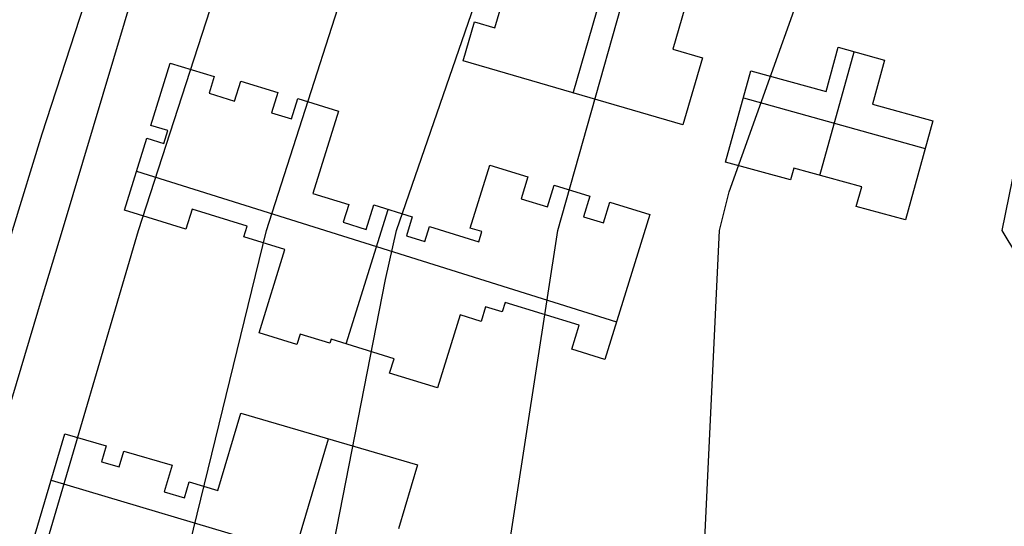
# Model space of a CAD drawing. Units: feet. Extents: x -39013 to 143924, y -94508 to 140495.
# Drawn here: x -21956 to -18435, y -84084 to -82274 of the extents above; entities that cross this region are included whole.
import ezdxf

# ---------------------------------------------------------------- set-up
doc = ezdxf.new("R2010")
doc.units = ezdxf.units.FT
doc.header["$MEASUREMENT"] = 0
for name, color, linetype, true_color in [('buildings', 7, 'Continuous', 0x22ffbf), ('contours_2_ difference', 7, 'Continuous', 0x989898), ('roads', 7, 'Continuous', 0x000000)]:
    doc.layers.add(name, color=color, linetype=linetype, true_color=true_color)

msp = doc.modelspace()

# ---------------------------------------------------------------- linework, layer by layer
at = {"layer": 'buildings'}
for p, q in [((-19976.5, -82536.3, -2145.5), (-19469.3, -80787.1, -2145.5)), ((-19976.5, -82536.3, -3173.5), (-19469.3, -80787.1, -3173.5)), ((-20257, -82303.7, -2145.5), (-20172.5, -82015.6, -2145.5)), ((-20257, -82303.7, -3173.5), (-20172.5, -82015.6, -3173.5)), ((-20257, -82303.7, -2659.5), (-20172.5, -82015.6, -2659.5)), ((-19549.8, -82138.9, -2145.5), (-19620.8, -82380, -2145.5)), ((-19549.8, -82138.9, -3173.5), (-19620.8, -82380, -3173.5)), ((-19549.8, -82138.9, -2659.5), (-19620.8, -82380, -2659.5)), ((-20370.5, -82421.6, -2145.5), (-20330.1, -82282.3, -2145.5)), ((-20370.5, -82421.6, -3173.5), (-20330.1, -82282.3, -3173.5)), ((-20370.5, -82421.6, -2659.5), (-20330.1, -82282.3, -2659.5)), ((-20330.1, -82282.3, -2145.5), (-20330.1, -82282.3, -3173.5)), ((-20330.1, -82282.3, -2145.5), (-20257, -82303.7, -2145.5)), ((-20330.1, -82282.3, -3173.5), (-20257, -82303.7, -3173.5)), ((-20330.1, -82282.3, -2659.5), (-20257, -82303.7, -2659.5)), ((-20293.5, -82293, -2145.5), (-20293.5, -82293, -3173.5)), ((-20257, -82303.7, -2145.5), (-20257, -82303.7, -3173.5)), ((-20350.3, -82352, -2145.5), (-20350.3, -82352, -3173.5)), ((-19072.2, -82530.8, -2817.2), (-19028.7, -82372.9, -2817.2)), ((-19072.2, -82530.8, -3121.9), (-19028.7, -82372.9, -3121.9)), ((-19072.2, -82530.8, -2969.6), (-19028.7, -82372.9, -2969.6)), ((-19028.7, -82372.9, -2817.2), (-19028.7, -82372.9, -3121.9)), ((-19028.7, -82372.9, -2817.2), (-18862.7, -82418.3, -2817.2)), ((-19028.7, -82372.9, -3121.9), (-18862.7, -82418.3, -3121.9)), ((-19028.7, -82372.9, -2969.6), (-18862.7, -82418.3, -2969.6)), ((-19620.8, -82380, -2145.5), (-19620.8, -82380, -3173.5)), ((-19620.8, -82380, -2145.5), (-19514.6, -82411, -2145.5)), ((-19620.8, -82380, -3173.5), (-19514.6, -82411, -3173.5)), ((-19620.8, -82380, -2659.5), (-19514.6, -82411, -2659.5)), ((-19567.7, -82395.5, -2145.5), (-19567.7, -82395.5, -3173.5)), ((-19094.4, -82830.8, -2817.2), (-18971.2, -82388.6, -2817.2)), ((-19094.4, -82830.8, -3121.9), (-18971.2, -82388.6, -3121.9)), ((-18945.7, -82395.6, -2817.2), (-18945.7, -82395.6, -3121.9)), ((-21487.6, -82652.1, -1902.4), (-21417.9, -82429.9, -1902.4)), ((-21487.6, -82652.1, -3219.7), (-21417.9, -82429.9, -3219.7)), ((-21487.6, -82652.1, -2561), (-21417.9, -82429.9, -2561)), ((-21417.9, -82429.9, -1902.4), (-21417.9, -82429.9, -3219.7)), ((-21417.9, -82429.9, -1902.4), (-21260.6, -82477.8, -1902.4)), ((-21417.9, -82429.9, -3219.7), (-21260.6, -82477.8, -3219.7)), ((-21417.9, -82429.9, -2561), (-21260.6, -82477.8, -2561)), ((-20370.5, -82421.6, -2145.5), (-20370.5, -82421.6, -3173.5)), ((-19585.1, -82650.2, -2145.5), (-20370.5, -82421.6, -2145.5)), ((-19585.1, -82650.2, -3173.5), (-20370.5, -82421.6, -3173.5)), ((-19585.1, -82650.2, -2659.5), (-20370.5, -82421.6, -2659.5)), ((-19514.6, -82411, -2145.5), (-19585.1, -82650.2, -2145.5)), ((-19514.6, -82411, -3173.5), (-19585.1, -82650.2, -3173.5)), ((-19514.6, -82411, -2659.5), (-19585.1, -82650.2, -2659.5)), ((-19514.6, -82411, -2145.5), (-19514.6, -82411, -3173.5)), ((-18862.7, -82418.3, -2817.2), (-18906.5, -82576.2, -2817.2)), ((-18862.7, -82418.3, -3121.9), (-18906.5, -82576.2, -3121.9)), ((-18862.7, -82418.3, -2969.6), (-18906.5, -82576.2, -2969.6)), ((-18862.7, -82418.3, -2817.2), (-18862.7, -82418.3, -3121.9)), ((-21339.3, -82453.9, -1902.4), (-21339.3, -82453.9, -3219.7)), ((-21260.6, -82477.8, -1902.4), (-21278.7, -82537.2, -1902.4)), ((-21260.6, -82477.8, -3219.7), (-21278.7, -82537.2, -3219.7)), ((-21260.6, -82477.8, -2561), (-21278.7, -82537.2, -2561)), ((-21260.6, -82477.8, -1902.4), (-21260.6, -82477.8, -3219.7)), ((-19432.1, -82783.2, -2817.2), (-19341.3, -82457.2, -2817.2)), ((-19432.1, -82783.2, -3121.9), (-19341.3, -82457.2, -3121.9)), ((-19432.1, -82783.2, -2969.6), (-19341.3, -82457.2, -2969.6)), ((-19341.3, -82457.2, -2817.2), (-19341.3, -82457.2, -3121.9)), ((-19341.3, -82457.2, -2817.2), (-19072.2, -82530.8, -2817.2)), ((-19341.3, -82457.2, -3121.9), (-19072.2, -82530.8, -3121.9)), ((-19341.3, -82457.2, -2969.6), (-19072.2, -82530.8, -2969.6)), ((-19050.5, -82451.9, -2817.2), (-19050.5, -82451.9, -3121.9)), ((-21269.7, -82507.5, -1902.4), (-21269.7, -82507.5, -3219.7)), ((-21188, -82565, -1902.4), (-21166.1, -82493.8, -1902.4)), ((-21188, -82565, -3219.7), (-21166.1, -82493.8, -3219.7)), ((-21188, -82565, -2561), (-21166.1, -82493.8, -2561)), ((-21166.1, -82493.8, -1902.4), (-21166.1, -82493.8, -3219.7)), ((-21166.1, -82493.8, -1902.4), (-21033.3, -82534.2, -1902.4)), ((-21166.1, -82493.8, -3219.7), (-21033.3, -82534.2, -3219.7)), ((-21166.1, -82493.8, -2561), (-21033.3, -82534.2, -2561)), ((-21099.7, -82514, -1902.4), (-21099.7, -82514, -3219.7)), ((-19206.8, -82494, -2817.2), (-19206.8, -82494, -3121.9)), ((-18884.6, -82497.3, -2817.2), (-18884.6, -82497.3, -3121.9)), ((-21452.8, -82541, -1902.4), (-21452.8, -82541, -3219.7)), ((-21278.7, -82537.2, -1902.4), (-21278.7, -82537.2, -3219.7)), ((-21278.7, -82537.2, -1902.4), (-21188, -82565, -1902.4)), ((-21278.7, -82537.2, -3219.7), (-21188, -82565, -3219.7)), ((-21278.7, -82537.2, -2561), (-21188, -82565, -2561)), ((-21177, -82529.4, -1902.4), (-21177, -82529.4, -3219.7)), ((-21033.3, -82534.2, -1902.4), (-21055.9, -82606.9, -1902.4)), ((-21033.3, -82534.2, -3219.7), (-21055.9, -82606.9, -3219.7)), ((-21033.3, -82534.2, -2561), (-21055.9, -82606.9, -2561)), ((-21033.3, -82534.2, -1902.4), (-21033.3, -82534.2, -3219.7)), ((-19977.8, -82535.9, -2145.5), (-19977.8, -82535.9, -3173.5)), ((-19549.8, -82530.6, -2145.5), (-19549.8, -82530.6, -3173.5)), ((-19072.2, -82530.8, -2817.2), (-19072.2, -82530.8, -3121.9)), ((-21233.3, -82551.1, -1902.4), (-21233.3, -82551.1, -3219.7)), ((-21188, -82565, -1902.4), (-21188, -82565, -3219.7)), ((-21044.6, -82570.6, -1902.4), (-21044.6, -82570.6, -3219.7)), ((-20984.6, -82628.7, -1902.4), (-20962, -82556.4, -1902.4)), ((-20984.6, -82628.7, -3219.7), (-20962, -82556.4, -3219.7)), ((-20984.6, -82628.7, -2561), (-20962, -82556.4, -2561)), ((-20962, -82556.4, -1902.4), (-20962, -82556.4, -3219.7)), ((-20962, -82556.4, -1902.4), (-20816.5, -82601.5, -1902.4)), ((-20962, -82556.4, -3219.7), (-20816.5, -82601.5, -3219.7)), ((-20962, -82556.4, -2561), (-20816.5, -82601.5, -2561)), ((-20889.3, -82578.9, -1902.4), (-20889.3, -82578.9, -3219.7)), ((-19368.1, -82553.6, -2817.2), (-18717.4, -82734.8, -2817.2)), ((-19368.1, -82553.6, -3121.9), (-18717.4, -82734.8, -3121.9)), ((-18906.5, -82576.2, -2817.2), (-18906.5, -82576.2, -3121.9)), ((-18906.5, -82576.2, -2817.2), (-18690.1, -82635.9, -2817.2)), ((-18906.5, -82576.2, -3121.9), (-18690.1, -82635.9, -3121.9)), ((-18906.5, -82576.2, -2969.6), (-18690.1, -82635.9, -2969.6)), ((-21055.9, -82606.9, -1902.4), (-21055.9, -82606.9, -3219.7)), ((-21055.9, -82606.9, -1902.4), (-20984.6, -82628.7, -1902.4)), ((-21055.9, -82606.9, -3219.7), (-20984.6, -82628.7, -3219.7)), ((-21055.9, -82606.9, -2561), (-20984.6, -82628.7, -2561)), ((-21020.2, -82617.8, -1902.4), (-21020.2, -82617.8, -3219.7)), ((-20973.3, -82592.5, -1902.4), (-20973.3, -82592.5, -3219.7)), ((-20816.5, -82601.5, -1902.4), (-20907.6, -82894.8, -1902.4)), ((-20816.5, -82601.5, -3219.7), (-20907.6, -82894.8, -3219.7)), ((-20816.5, -82601.5, -2561), (-20907.6, -82894.8, -2561)), ((-20816.5, -82601.5, -1902.4), (-20816.5, -82601.5, -3219.7)), ((-18798.3, -82606.1, -2817.2), (-18798.3, -82606.1, -3121.9)), ((-21427.1, -82670.7, -1902.4), (-21487.6, -82652.1, -1902.4)), ((-21487.6, -82652.1, -1902.4), (-21487.6, -82652.1, -3219.7)), ((-21427.1, -82670.7, -3219.7), (-21487.6, -82652.1, -3219.7)), ((-21427.1, -82670.7, -2561), (-21487.6, -82652.1, -2561)), ((-20984.6, -82628.7, -1902.4), (-20984.6, -82628.7, -3219.7)), ((-19585.1, -82650.2, -2145.5), (-19585.1, -82650.2, -3173.5)), ((-19386.7, -82620.2, -2817.2), (-19386.7, -82620.2, -3121.9)), ((-18690.1, -82635.9, -2817.2), (-18787.7, -82989.9, -2817.2)), ((-18690.1, -82635.9, -3121.9), (-18787.7, -82989.9, -3121.9)), ((-18690.1, -82635.9, -2969.6), (-18787.7, -82989.9, -2969.6)), ((-18690.1, -82635.9, -2817.2), (-18690.1, -82635.9, -3121.9)), ((-21457.3, -82661.4, -1902.4), (-21457.3, -82661.4, -3219.7)), ((-21441.4, -82716.5, -1902.4), (-21427.1, -82670.7, -1902.4)), ((-21441.4, -82716.5, -3219.7), (-21427.1, -82670.7, -3219.7)), ((-21441.4, -82716.5, -2561), (-21427.1, -82670.7, -2561)), ((-21427.1, -82670.7, -1902.4), (-21427.1, -82670.7, -3219.7)), ((-21582, -82954.8, -1902.4), (-21501.5, -82697.9, -1902.4)), ((-21582, -82954.8, -3219.7), (-21501.5, -82697.9, -3219.7)), ((-21582, -82954.8, -2561), (-21501.5, -82697.9, -2561)), ((-21501.5, -82697.9, -1902.4), (-21501.5, -82697.9, -3219.7)), ((-21501.5, -82697.9, -1902.4), (-21441.4, -82716.5, -1902.4)), ((-21501.5, -82697.9, -3219.7), (-21441.4, -82716.5, -3219.7)), ((-21501.5, -82697.9, -2561), (-21441.4, -82716.5, -2561)), ((-21471.4, -82707.2, -1902.4), (-21471.4, -82707.2, -3219.7)), ((-21441.4, -82716.5, -1902.4), (-21441.4, -82716.5, -3219.7)), ((-21434.2, -82693.6, -1902.4), (-21434.2, -82693.6, -3219.7)), ((-20862.1, -82748.2, -1902.4), (-20862.1, -82748.2, -3219.7)), ((-20344.7, -83018.9, -1902.4), (-20274.7, -82794.4, -1902.4)), ((-20344.7, -83018.9, -3219.7), (-20274.7, -82794.4, -3219.7)), ((-20344.7, -83018.9, -2561), (-20274.7, -82794.4, -2561)), ((-20274.7, -82794.4, -1902.4), (-20274.7, -82794.4, -3219.7)), ((-20274.7, -82794.4, -1902.4), (-20138.9, -82836, -1902.4)), ((-20274.7, -82794.4, -3219.7), (-20138.9, -82836, -3219.7)), ((-20274.7, -82794.4, -2561), (-20138.9, -82836, -2561)), ((-19432.1, -82783.2, -2817.2), (-19432.1, -82783.2, -3121.9)), ((-19199, -82846.9, -2817.2), (-19432.1, -82783.2, -2817.2)), ((-19199, -82846.9, -3121.9), (-19432.1, -82783.2, -3121.9)), ((-19199, -82846.9, -2969.6), (-19432.1, -82783.2, -2969.6)), ((-21541.8, -82826.4, -1902.4), (-21541.8, -82826.4, -3219.7)), ((-21538.4, -82815.6, -1902.4), (-19821.7, -83353.5, -1902.4)), ((-21538.4, -82815.6, -3219.7), (-19821.7, -83353.5, -3219.7)), ((-20206.8, -82815.2, -1902.4), (-20206.8, -82815.2, -3219.7)), ((-19315.6, -82815.1, -2817.2), (-19315.6, -82815.1, -3121.9)), ((-19188, -82805.2, -2817.2), (-19199, -82846.9, -2817.2)), ((-19188, -82805.2, -3121.9), (-19199, -82846.9, -3121.9)), ((-19188, -82805.2, -2969.6), (-19199, -82846.9, -2969.6)), ((-19193.5, -82826.1, -2817.2), (-19193.5, -82826.1, -3121.9)), ((-18944.6, -82871.7, -2817.2), (-19188, -82805.2, -2817.2)), ((-19188, -82805.2, -2817.2), (-19188, -82805.2, -3121.9)), ((-18944.6, -82871.7, -3121.9), (-19188, -82805.2, -3121.9)), ((-18944.6, -82871.7, -2969.6), (-19188, -82805.2, -2969.6)), ((-18738.9, -82812.9, -2817.2), (-18738.9, -82812.9, -3121.9)), ((-20138.9, -82836, -1902.4), (-20163.4, -82914, -1902.4)), ((-20138.9, -82836, -3219.7), (-20163.4, -82914, -3219.7)), ((-20138.9, -82836, -2561), (-20163.4, -82914, -2561)), ((-20138.9, -82836, -1902.4), (-20138.9, -82836, -3219.7)), ((-20069, -82942.9, -1902.4), (-20045, -82865.3, -1902.4)), ((-20069, -82942.9, -3219.7), (-20045, -82865.3, -3219.7)), ((-20069, -82942.9, -2561), (-20045, -82865.3, -2561)), ((-20045, -82865.3, -1902.4), (-20045, -82865.3, -3219.7)), ((-20045, -82865.3, -1902.4), (-19917.5, -82904.5, -1902.4)), ((-20045, -82865.3, -3219.7), (-19917.5, -82904.5, -3219.7)), ((-20045, -82865.3, -2561), (-19917.5, -82904.5, -2561)), ((-19199, -82846.9, -2817.2), (-19199, -82846.9, -3121.9)), ((-19066.3, -82838.5, -2817.2), (-19066.3, -82838.5, -3121.9)), ((-20907.6, -82894.8, -1902.4), (-20907.6, -82894.8, -3219.7)), ((-20907.6, -82894.8, -1902.4), (-20779.5, -82934, -1902.4)), ((-20907.6, -82894.8, -3219.7), (-20779.5, -82934, -3219.7)), ((-20907.6, -82894.8, -2561), (-20779.5, -82934, -2561)), ((-20151.1, -82875, -1902.4), (-20151.1, -82875, -3219.7)), ((-19981.2, -82884.9, -1902.4), (-19981.2, -82884.9, -3219.7)), ((-18964.2, -82942.2, -2817.2), (-18944.6, -82871.7, -2817.2)), ((-18964.2, -82942.2, -3121.9), (-18944.6, -82871.7, -3121.9)), ((-18964.2, -82942.2, -2969.6), (-18944.6, -82871.7, -2969.6)), ((-18944.6, -82871.7, -2817.2), (-18944.6, -82871.7, -3121.9)), ((-20843.6, -82914.4, -1902.4), (-20843.6, -82914.4, -3219.7)), ((-20779.5, -82934, -1902.4), (-20799.4, -82997.6, -1902.4)), ((-20779.5, -82934, -3219.7), (-20799.4, -82997.6, -3219.7)), ((-20779.5, -82934, -2561), (-20799.4, -82997.6, -2561)), ((-20779.5, -82934, -1902.4), (-20779.5, -82934, -3219.7)), ((-20717, -83023.3, -1902.4), (-20689.9, -82935.9, -1902.4)), ((-20717, -83023.3, -3219.7), (-20689.9, -82935.9, -3219.7)), ((-20717, -83023.3, -2561), (-20689.9, -82935.9, -2561)), ((-20689.9, -82935.9, -1902.4), (-20689.9, -82935.9, -3219.7)), ((-20689.9, -82935.9, -1902.4), (-20552.7, -82978.7, -1902.4)), ((-20689.9, -82935.9, -3219.7), (-20552.7, -82978.7, -3219.7)), ((-20689.9, -82935.9, -2561), (-20552.7, -82978.7, -2561)), ((-20309.7, -82906.6, -1902.4), (-20309.7, -82906.6, -3219.7)), ((-20163.4, -82914, -1902.4), (-20163.4, -82914, -3219.7)), ((-20163.4, -82914, -1902.4), (-20069, -82942.9, -1902.4)), ((-20163.4, -82914, -3219.7), (-20069, -82942.9, -3219.7)), ((-20163.4, -82914, -2561), (-20069, -82942.9, -2561)), ((-20116.2, -82928.4, -1902.4), (-20116.2, -82928.4, -3219.7)), ((-20057, -82904.1, -1902.4), (-20057, -82904.1, -3219.7)), ((-19917.5, -82904.5, -1902.4), (-19940.1, -82978.7, -1902.4)), ((-19917.5, -82904.5, -3219.7), (-19940.1, -82978.7, -3219.7)), ((-19917.5, -82904.5, -2561), (-19940.1, -82978.7, -2561)), ((-19917.5, -82904.5, -1902.4), (-19917.5, -82904.5, -3219.7)), ((-19868.8, -83000.1, -1902.4), (-19846.2, -82926.3, -1902.4)), ((-19868.8, -83000.1, -3219.7), (-19846.2, -82926.3, -3219.7)), ((-19868.8, -83000.1, -2561), (-19846.2, -82926.3, -2561)), ((-19846.2, -82926.3, -1902.4), (-19846.2, -82926.3, -3219.7)), ((-19846.2, -82926.3, -1902.4), (-19702.6, -82970.2, -1902.4)), ((-19846.2, -82926.3, -3219.7), (-19702.6, -82970.2, -3219.7)), ((-19846.2, -82926.3, -2561), (-19702.6, -82970.2, -2561)), ((-18954.4, -82906.9, -2817.2), (-18954.4, -82906.9, -3121.9)), ((-21582, -82954.8, -1902.4), (-21582, -82954.8, -3219.7)), ((-21361.7, -83022.6, -1902.4), (-21582, -82954.8, -1902.4)), ((-21361.7, -83022.6, -3219.7), (-21582, -82954.8, -3219.7)), ((-21361.7, -83022.6, -2561), (-21582, -82954.8, -2561)), ((-21339.5, -82951.8, -1902.4), (-21361.7, -83022.6, -1902.4)), ((-21339.5, -82951.8, -3219.7), (-21361.7, -83022.6, -3219.7)), ((-21339.5, -82951.8, -2561), (-21361.7, -83022.6, -2561)), ((-21142.9, -83012, -1902.4), (-21339.5, -82951.8, -1902.4)), ((-21339.5, -82951.8, -1902.4), (-21339.5, -82951.8, -3219.7)), ((-21142.9, -83012, -3219.7), (-21339.5, -82951.8, -3219.7)), ((-21142.9, -83012, -2561), (-21339.5, -82951.8, -2561)), ((-20789.4, -82965.8, -1902.4), (-20789.4, -82965.8, -3219.7)), ((-20789.2, -83432.6, -1902.4), (-20638.5, -82951.9, -1902.4)), ((-20789.2, -83432.6, -3219.7), (-20638.5, -82951.9, -3219.7)), ((-20621.3, -82957.3, -1902.4), (-20621.3, -82957.3, -3219.7)), ((-20069, -82942.9, -1902.4), (-20069, -82942.9, -3219.7)), ((-19928.8, -82941.6, -1902.4), (-19928.8, -82941.6, -3219.7)), ((-19702.6, -82970.2, -1902.4), (-19863.7, -83488.4, -1902.4)), ((-19702.6, -82970.2, -3219.7), (-19863.7, -83488.4, -3219.7)), ((-19702.6, -82970.2, -2561), (-19863.7, -83488.4, -2561)), ((-19857.5, -82963.2, -1902.4), (-19857.5, -82963.2, -3219.7)), ((-19774.4, -82948.2, -1902.4), (-19774.4, -82948.2, -3219.7)), ((-19702.6, -82970.2, -1902.4), (-19702.6, -82970.2, -3219.7)), ((-18787.7, -82989.9, -2817.2), (-18964.2, -82942.2, -2817.2)), ((-18964.2, -82942.2, -2817.2), (-18964.2, -82942.2, -3121.9)), ((-18787.7, -82989.9, -3121.9), (-18964.2, -82942.2, -3121.9)), ((-18787.7, -82989.9, -2969.6), (-18964.2, -82942.2, -2969.6)), ((-18876, -82966, -2817.2), (-18876, -82966, -3121.9)), ((-21471.9, -82988.7, -1902.4), (-21471.9, -82988.7, -3219.7)), ((-21350.6, -82987.2, -1902.4), (-21350.6, -82987.2, -3219.7)), ((-21241.2, -82981.9, -1902.4), (-21241.2, -82981.9, -3219.7)), ((-20799.4, -82997.6, -1902.4), (-20799.4, -82997.6, -3219.7)), ((-20799.4, -82997.6, -1902.4), (-20717, -83023.3, -1902.4)), ((-20799.4, -82997.6, -3219.7), (-20717, -83023.3, -3219.7)), ((-20799.4, -82997.6, -2561), (-20717, -83023.3, -2561)), ((-20703.4, -82979.6, -1902.4), (-20703.4, -82979.6, -3219.7)), ((-20552.7, -82978.7, -1902.4), (-20573, -83046, -1902.4)), ((-20552.7, -82978.7, -3219.7), (-20573, -83046, -3219.7)), ((-20552.7, -82978.7, -2561), (-20573, -83046, -2561)), ((-20552.7, -82978.7, -1902.4), (-20552.7, -82978.7, -3219.7)), ((-19940.1, -82978.7, -1902.4), (-19940.1, -82978.7, -3219.7)), ((-19940.1, -82978.7, -1902.4), (-19868.8, -83000.1, -1902.4)), ((-19940.1, -82978.7, -3219.7), (-19868.8, -83000.1, -3219.7)), ((-19940.1, -82978.7, -2561), (-19868.8, -83000.1, -2561)), ((-19904.5, -82989.4, -1902.4), (-19904.5, -82989.4, -3219.7)), ((-19868.8, -83000.1, -1902.4), (-19868.8, -83000.1, -3219.7)), ((-18787.7, -82989.9, -2817.2), (-18787.7, -82989.9, -3121.9)), ((-21361.7, -83022.6, -1902.4), (-21361.7, -83022.6, -3219.7)), ((-21155, -83050.6, -1902.4), (-21142.9, -83012, -1902.4)), ((-21155, -83050.6, -3219.7), (-21142.9, -83012, -3219.7)), ((-21155, -83050.6, -2561), (-21142.9, -83012, -2561)), ((-21148.9, -83031.3, -1902.4), (-21148.9, -83031.3, -3219.7)), ((-21142.9, -83012, -1902.4), (-21142.9, -83012, -3219.7)), ((-20758.2, -83010.5, -1902.4), (-20758.2, -83010.5, -3219.7)), ((-20717, -83023.3, -1902.4), (-20717, -83023.3, -3219.7)), ((-20562.9, -83012.3, -1902.4), (-20562.9, -83012.3, -3219.7)), ((-20506.8, -83066.2, -1902.4), (-20490.6, -83013.2, -1902.4)), ((-20506.8, -83066.2, -3219.7), (-20490.6, -83013.2, -3219.7)), ((-20506.8, -83066.2, -2561), (-20490.6, -83013.2, -2561)), ((-20498.7, -83039.7, -1902.4), (-20498.7, -83039.7, -3219.7)), ((-20490.6, -83013.2, -1902.4), (-20490.6, -83013.2, -3219.7)), ((-20490.6, -83013.2, -1902.4), (-20314.2, -83067.9, -1902.4)), ((-20490.6, -83013.2, -3219.7), (-20314.2, -83067.9, -3219.7)), ((-20490.6, -83013.2, -2561), (-20314.2, -83067.9, -2561)), ((-20402.4, -83040.6, -1902.4), (-20402.4, -83040.6, -3219.7)), ((-20303.3, -83031.5, -1902.4), (-20344.7, -83018.9, -1902.4)), ((-20344.7, -83018.9, -1902.4), (-20344.7, -83018.9, -3219.7)), ((-20303.3, -83031.5, -3219.7), (-20344.7, -83018.9, -3219.7)), ((-20303.3, -83031.5, -2561), (-20344.7, -83018.9, -2561)), ((-20324, -83025.2, -1902.4), (-20324, -83025.2, -3219.7)), ((-20314.2, -83067.9, -1902.4), (-20303.3, -83031.5, -1902.4)), ((-20314.2, -83067.9, -3219.7), (-20303.3, -83031.5, -3219.7)), ((-20314.2, -83067.9, -2561), (-20303.3, -83031.5, -2561)), ((-20303.3, -83031.5, -1902.4), (-20303.3, -83031.5, -3219.7)), ((-21007.7, -83095.7, -1902.4), (-21155, -83050.6, -1902.4)), ((-21155, -83050.6, -1902.4), (-21155, -83050.6, -3219.7)), ((-21007.7, -83095.7, -3219.7), (-21155, -83050.6, -3219.7)), ((-21007.7, -83095.7, -2561), (-21155, -83050.6, -2561)), ((-21081.3, -83073.2, -1902.4), (-21081.3, -83073.2, -3219.7)), ((-20573, -83046, -1902.4), (-20573, -83046, -3219.7)), ((-20573, -83046, -1902.4), (-20506.8, -83066.2, -1902.4)), ((-20573, -83046, -3219.7), (-20506.8, -83066.2, -3219.7)), ((-20573, -83046, -2561), (-20506.8, -83066.2, -2561)), ((-20539.9, -83056.1, -1902.4), (-20539.9, -83056.1, -3219.7)), ((-20506.8, -83066.2, -1902.4), (-20506.8, -83066.2, -3219.7)), ((-20314.2, -83067.9, -1902.4), (-20314.2, -83067.9, -3219.7)), ((-20308.7, -83049.7, -1902.4), (-20308.7, -83049.7, -3219.7)), ((-21100, -83393.2, -1902.4), (-21007.7, -83095.7, -1902.4)), ((-21100, -83393.2, -3219.7), (-21007.7, -83095.7, -3219.7)), ((-21100, -83393.2, -2561), (-21007.7, -83095.7, -2561)), ((-21007.7, -83095.7, -1902.4), (-21007.7, -83095.7, -3219.7)), ((-21053.8, -83244.5, -1902.4), (-21053.8, -83244.5, -3219.7)), ((-19783.1, -83229.3, -1902.4), (-19783.1, -83229.3, -3219.7)), ((-20219.7, -83284.5, -1902.4), (-20230.2, -83318.5, -1902.4)), ((-20219.7, -83284.5, -3219.7), (-20230.2, -83318.5, -3219.7)), ((-20219.7, -83284.5, -2561), (-20230.2, -83318.5, -2561)), ((-19955.4, -83366, -1902.4), (-20219.7, -83284.5, -1902.4)), ((-20219.7, -83284.5, -1902.4), (-20219.7, -83284.5, -3219.7)), ((-19955.4, -83366, -3219.7), (-20219.7, -83284.5, -3219.7)), ((-19955.4, -83366, -2561), (-20219.7, -83284.5, -2561)), ((-20290.3, -83299.9, -1902.4), (-20306.5, -83352.2, -1902.4)), ((-20290.3, -83299.9, -3219.7), (-20306.5, -83352.2, -3219.7)), ((-20290.3, -83299.9, -2561), (-20306.5, -83352.2, -2561)), ((-20230.2, -83318.5, -1902.4), (-20290.3, -83299.9, -1902.4)), ((-20290.3, -83299.9, -1902.4), (-20290.3, -83299.9, -3219.7)), ((-20230.2, -83318.5, -3219.7), (-20290.3, -83299.9, -3219.7)), ((-20230.2, -83318.5, -2561), (-20290.3, -83299.9, -2561)), ((-20260.3, -83309.2, -1902.4), (-20260.3, -83309.2, -3219.7)), ((-20230.2, -83318.5, -1902.4), (-20230.2, -83318.5, -3219.7)), ((-20224.9, -83301.5, -1902.4), (-20224.9, -83301.5, -3219.7)), ((-20381.4, -83329.2, -1902.4), (-20462.3, -83589.2, -1902.4)), ((-20381.4, -83329.2, -3219.7), (-20462.3, -83589.2, -3219.7)), ((-20381.4, -83329.2, -2561), (-20462.3, -83589.2, -2561)), ((-20306.5, -83352.2, -1902.4), (-20381.4, -83329.2, -1902.4)), ((-20381.4, -83329.2, -1902.4), (-20381.4, -83329.2, -3219.7)), ((-20306.5, -83352.2, -3219.7), (-20381.4, -83329.2, -3219.7)), ((-20306.5, -83352.2, -2561), (-20381.4, -83329.2, -2561)), ((-20344, -83340.7, -1902.4), (-20344, -83340.7, -3219.7)), ((-20306.5, -83352.2, -1902.4), (-20306.5, -83352.2, -3219.7)), ((-20298.4, -83326.1, -1902.4), (-20298.4, -83326.1, -3219.7)), ((-20087.5, -83325.3, -1902.4), (-20087.5, -83325.3, -3219.7)), ((-20965.3, -83434.8, -1902.4), (-21100, -83393.2, -1902.4)), ((-21100, -83393.2, -1902.4), (-21100, -83393.2, -3219.7)), ((-20965.3, -83434.8, -3219.7), (-21100, -83393.2, -3219.7)), ((-20965.3, -83434.8, -2561), (-21100, -83393.2, -2561)), ((-19981.8, -83452, -1902.4), (-19955.4, -83366, -1902.4)), ((-19981.8, -83452, -3219.7), (-19955.4, -83366, -3219.7)), ((-19981.8, -83452, -2561), (-19955.4, -83366, -2561)), ((-19955.4, -83366, -1902.4), (-19955.4, -83366, -3219.7)), ((-21032.6, -83414, -1902.4), (-21032.6, -83414, -3219.7)), ((-20953.6, -83397.3, -1902.4), (-20965.3, -83434.8, -1902.4)), ((-20953.6, -83397.3, -3219.7), (-20965.3, -83434.8, -3219.7)), ((-20953.6, -83397.3, -2561), (-20965.3, -83434.8, -2561)), ((-20959.5, -83416.1, -1902.4), (-20959.5, -83416.1, -3219.7)), ((-20847.1, -83430.2, -1902.4), (-20953.6, -83397.3, -1902.4)), ((-20953.6, -83397.3, -1902.4), (-20953.6, -83397.3, -3219.7)), ((-20847.1, -83430.2, -3219.7), (-20953.6, -83397.3, -3219.7)), ((-20847.1, -83430.2, -2561), (-20953.6, -83397.3, -2561)), ((-20900.4, -83413.8, -1902.4), (-20900.4, -83413.8, -3219.7)), ((-20842.6, -83416.2, -1902.4), (-20847.1, -83430.2, -1902.4)), ((-20842.6, -83416.2, -3219.7), (-20847.1, -83430.2, -3219.7)), ((-20842.6, -83416.2, -2561), (-20847.1, -83430.2, -2561)), ((-20844.8, -83423.2, -1902.4), (-20844.8, -83423.2, -3219.7)), ((-20617.2, -83485.5, -1902.4), (-20842.6, -83416.2, -1902.4)), ((-20842.6, -83416.2, -1902.4), (-20842.6, -83416.2, -3219.7)), ((-20617.2, -83485.5, -3219.7), (-20842.6, -83416.2, -3219.7)), ((-20617.2, -83485.5, -2561), (-20842.6, -83416.2, -2561)), ((-19968.6, -83409, -1902.4), (-19968.6, -83409, -3219.7)), ((-20965.3, -83434.8, -1902.4), (-20965.3, -83434.8, -3219.7)), ((-20847.1, -83430.2, -1902.4), (-20847.1, -83430.2, -3219.7)), ((-20729.9, -83450.8, -1902.4), (-20729.9, -83450.8, -3219.7)), ((-20421.9, -83459.2, -1902.4), (-20421.9, -83459.2, -3219.7)), ((-19863.7, -83488.4, -1902.4), (-19981.8, -83452, -1902.4)), ((-19981.8, -83452, -1902.4), (-19981.8, -83452, -3219.7)), ((-19863.7, -83488.4, -3219.7), (-19981.8, -83452, -3219.7)), ((-19863.7, -83488.4, -2561), (-19981.8, -83452, -2561)), ((-20633.4, -83536.9, -1902.4), (-20617.2, -83485.5, -1902.4)), ((-20633.4, -83536.9, -3219.7), (-20617.2, -83485.5, -3219.7)), ((-20633.4, -83536.9, -2561), (-20617.2, -83485.5, -2561)), ((-20617.2, -83485.5, -1902.4), (-20617.2, -83485.5, -3219.7)), ((-19922.7, -83470.2, -1902.4), (-19922.7, -83470.2, -3219.7)), ((-19863.7, -83488.4, -1902.4), (-19863.7, -83488.4, -3219.7)), ((-20625.3, -83511.2, -1902.4), (-20625.3, -83511.2, -3219.7)), ((-20462.3, -83589.2, -1902.4), (-20633.4, -83536.9, -1902.4)), ((-20633.4, -83536.9, -1902.4), (-20633.4, -83536.9, -3219.7)), ((-20462.3, -83589.2, -3219.7), (-20633.4, -83536.9, -3219.7)), ((-20462.3, -83589.2, -2561), (-20633.4, -83536.9, -2561)), ((-20547.8, -83563.1, -1902.4), (-20547.8, -83563.1, -3219.7)), ((-20462.3, -83589.2, -1902.4), (-20462.3, -83589.2, -3219.7)), ((-21247.2, -83956, -1909.5), (-21165.7, -83680.4, -1909.5)), ((-21247.2, -83956, -3218.4), (-21165.7, -83680.4, -3218.4)), ((-21247.2, -83956, -2563.9), (-21165.7, -83680.4, -2563.9)), ((-21165.7, -83680.4, -1909.5), (-21165.7, -83680.4, -3218.4)), ((-21165.7, -83680.4, -1909.5), (-20534.1, -83865.3, -1909.5)), ((-21165.7, -83680.4, -3218.4), (-20534.1, -83865.3, -3218.4)), ((-21165.7, -83680.4, -2563.9), (-20534.1, -83865.3, -2563.9)), ((-21923.7, -84189.3, -1909.5), (-21794.7, -83753.9, -1909.5)), ((-21923.7, -84189.3, -3218.4), (-21794.7, -83753.9, -3218.4)), ((-21923.7, -84189.3, -2563.9), (-21794.7, -83753.9, -2563.9)), ((-21794.7, -83753.9, -1909.5), (-21794.7, -83753.9, -3218.4)), ((-21794.7, -83753.9, -1909.5), (-21646.7, -83797.2, -1909.5)), ((-21794.7, -83753.9, -3218.4), (-21646.7, -83797.2, -3218.4)), ((-21794.7, -83753.9, -2563.9), (-21646.7, -83797.2, -2563.9)), ((-21720.7, -83775.5, -1909.5), (-21720.7, -83775.5, -3218.4)), ((-20995.5, -84255.4, -1909.5), (-20852.3, -83772.2, -1909.5)), ((-20995.5, -84255.4, -3218.4), (-20852.3, -83772.2, -3218.4)), ((-20849.9, -83772.9, -1909.5), (-20849.9, -83772.9, -3218.4)), ((-21646.7, -83797.2, -1909.5), (-21663.3, -83853.6, -1909.5)), ((-21646.7, -83797.2, -3218.4), (-21663.3, -83853.6, -3218.4)), ((-21646.7, -83797.2, -2563.9), (-21663.3, -83853.6, -2563.9)), ((-21646.7, -83797.2, -1909.5), (-21646.7, -83797.2, -3218.4)), ((-21600.7, -83872.2, -1909.5), (-21584.1, -83815.8, -1909.5)), ((-21600.7, -83872.2, -3218.4), (-21584.1, -83815.8, -3218.4)), ((-21600.7, -83872.2, -2563.9), (-21584.1, -83815.8, -2563.9)), ((-21584.1, -83815.8, -1909.5), (-21584.1, -83815.8, -3218.4)), ((-21584.1, -83815.8, -1909.5), (-21411.6, -83865.8, -1909.5)), ((-21584.1, -83815.8, -3218.4), (-21411.6, -83865.8, -3218.4)), ((-21584.1, -83815.8, -2563.9), (-21411.6, -83865.8, -2563.9)), ((-21655, -83825.4, -1909.5), (-21655, -83825.4, -3218.4)), ((-21592.4, -83844, -1909.5), (-21592.4, -83844, -3218.4)), ((-21497.8, -83840.8, -1909.5), (-21497.8, -83840.8, -3218.4)), ((-21206.4, -83818.2, -1909.5), (-21206.4, -83818.2, -3218.4)), ((-21663.3, -83853.6, -1909.5), (-21663.3, -83853.6, -3218.4)), ((-21663.3, -83853.6, -1909.5), (-21600.7, -83872.2, -1909.5)), ((-21663.3, -83853.6, -3218.4), (-21600.7, -83872.2, -3218.4)), ((-21663.3, -83853.6, -2563.9), (-21600.7, -83872.2, -2563.9)), ((-21632, -83862.9, -1909.5), (-21632, -83862.9, -3218.4)), ((-21600.7, -83872.2, -1909.5), (-21600.7, -83872.2, -3218.4)), ((-21411.6, -83865.8, -1909.5), (-21439.9, -83961.2, -1909.5)), ((-21411.6, -83865.8, -3218.4), (-21439.9, -83961.2, -3218.4)), ((-21411.6, -83865.8, -2563.9), (-21439.9, -83961.2, -2563.9)), ((-21411.6, -83865.8, -1909.5), (-21411.6, -83865.8, -3218.4)), ((-20534.1, -83865.3, -1909.5), (-20601.6, -84093.6, -1909.5)), ((-20534.1, -83865.3, -3218.4), (-20601.6, -84093.6, -3218.4)), ((-20534.1, -83865.3, -2563.9), (-20601.6, -84093.6, -2563.9)), ((-20534.1, -83865.3, -1909.5), (-20534.1, -83865.3, -3218.4)), ((-21843.9, -83920, -1909.5), (-20101.5, -84436.3, -1909.5)), ((-21843.9, -83920, -3218.4), (-20101.5, -84436.3, -3218.4)), ((-21425.7, -83913.5, -1909.5), (-21425.7, -83913.5, -3218.4)), ((-21367.5, -83982.3, -1909.5), (-21350.9, -83925.5, -1909.5)), ((-21367.5, -83982.3, -3218.4), (-21350.9, -83925.5, -3218.4)), ((-21367.5, -83982.3, -2563.9), (-21350.9, -83925.5, -2563.9)), ((-21359.2, -83953.9, -1909.5), (-21359.2, -83953.9, -3218.4)), ((-21350.9, -83925.5, -1909.5), (-21350.9, -83925.5, -3218.4)), ((-21350.9, -83925.5, -1909.5), (-21247.2, -83956, -1909.5)), ((-21350.9, -83925.5, -3218.4), (-21247.2, -83956, -3218.4)), ((-21350.9, -83925.5, -2563.9), (-21247.2, -83956, -2563.9)), ((-21299, -83940.7, -1909.5), (-21299, -83940.7, -3218.4)), ((-21247.2, -83956, -1909.5), (-21247.2, -83956, -3218.4)), ((-21859.2, -83971.6, -1909.5), (-21859.2, -83971.6, -3218.4)), ((-21439.9, -83961.2, -1909.5), (-21439.9, -83961.2, -3218.4)), ((-21439.9, -83961.2, -1909.5), (-21367.5, -83982.3, -1909.5)), ((-21439.9, -83961.2, -3218.4), (-21367.5, -83982.3, -3218.4)), ((-21439.9, -83961.2, -2563.9), (-21367.5, -83982.3, -2563.9)), ((-21403.7, -83971.7, -1909.5), (-21403.7, -83971.7, -3218.4)), ((-21367.5, -83982.3, -1909.5), (-21367.5, -83982.3, -3218.4)), ((-20567.8, -83979.5, -1909.5), (-20567.8, -83979.5, -3218.4))]:
    msp.add_line(p, q, dxfattribs=at)
at = {"layer": 'contours_2_ difference'}
for points in [[(-25286.9, -89168.1), (-24331.9, -88109), (-23959.5, -87939.9), (-23103.8, -86825.6), (-23032.4, -86711.8), (-22554.4, -85483.6), (-22315.9, -84255.5), (-21981.9, -83027.3), (-21875.6, -82681.8), (-21588.2, -81799.2), (-21183.8, -80571), (-20647.5, -79382.6), (-20621.4, -79342.9), (-19419.3, -78283.2), (-19096.3, -78114.8)], [(-15447.8, -84255.5), (-15734.9, -84625.6), (-16581.9, -85483.6), (-16963, -85788.5), (-18191.2, -86512.8), (-18642.9, -86711.8), (-19419.3, -87014.4), (-20647.5, -87338.8), (-21875.6, -87781), (-22254.8, -86711.8), (-22041.5, -85483.6), (-21891, -84255.5), (-21875.6, -84199.3), (-21531.6, -83027.3), (-21133.7, -81799.2), (-20729.2, -80571), (-20647.5, -80390), (-19961.2, -79342.9), (-19419.3, -78865.2), (-18191.2, -78206.7)], [(-15139.6, -83027.3), (-15734.9, -84151), (-15807.7, -84255.5), (-16963, -85427.7), (-17038.3, -85483.6), (-18191.2, -86137.5), (-19419.3, -86665), (-19841.2, -86711.8), (-20647.5, -86802.4), (-20951.9, -86711.8), (-21458.5, -85483.6), (-21374.6, -84255.5), (-21074.3, -83027.3), (-20679.2, -81799.2), (-20647.5, -81703), (-20211, -80571), (-19419.3, -79474.9), (-19273.5, -79342.9), (-18191.2, -78694.2), (-16963, -78347.5), (-15734.9, -78260), (-14639.3, -79342.9)]]:
    msp.add_lwpolyline(points, dxfattribs=at)
for points in [[(-20842.1, -85483.6), (-20854.8, -84255.5), (-20647.5, -83203), (-20609, -83027.3), (-20183.7, -81799.2), (-19679, -80571), (-19419.3, -80211.5), (-18460.1, -79342.9), (-18191.2, -79181.8), (-16963, -78874), (-15734.9, -79056.7), (-15445.3, -79342.9), (-14913.8, -80571), (-15052.8, -81799.2), (-15508.2, -83027.3), (-15734.9, -83455.3), (-16292.1, -84255.5), (-16963, -84936.2), (-17700, -85483.6), (-18191.2, -85762.2), (-19419.3, -86135.1), (-20647.5, -85821.7)], [(-19727.7, -85483.6), (-20221.3, -84255.5), (-20031.3, -83027.3), (-19685.2, -81799.2), (-19419.3, -81172.6), (-19037.3, -80571), (-18191.2, -79798.9), (-16963, -79425), (-15734.9, -80013.5), (-15449.5, -80571), (-15479, -81799.2), (-15734.9, -82547.5), (-15965.7, -83027.3), (-16776.5, -84255.5), (-16963, -84444.7), (-18191.2, -85306.6), (-18840.9, -85483.6), (-19419.3, -85605.2)], [(-19512.4, -84255.5), (-19453.6, -83027.3), (-19419.3, -82888.9), (-19028.9, -81799.2), (-18291, -80571), (-18191.2, -80480), (-16963, -80174.8), (-16311.2, -80571), (-16077, -81799.2), (-16565.4, -83027.3), (-16963, -83664.5), (-17622.5, -84255.5), (-18191.2, -84619.7), (-19419.3, -84434.4)], [(-18442.3, -83027.3), (-18192.3, -81799.2), (-18191.2, -81797.3), (-16963, -81712.8), (-16932.5, -81799.2), (-16963, -81916.7), (-17678.1, -83027.3), (-18191.2, -83444.8)]]:
    msp.add_lwpolyline(points, close=True, dxfattribs=at)
at = {"layer": 'roads'}
msp.add_polyline3d([(-20333.1, -78114.8, -3271.6), (-20647.5, -79164, -3246.2), (-20701.1, -79342.9, -3242.9), (-21069, -80571.1, -3233.4), (-21437, -81799.2, -3231.5), (-21804.9, -83027.3, -3229.8), (-21875.6, -83263.4, -3229.9), (-22172.9, -84255.5, -3231.4)], dxfattribs=at)

doc.saveas('drawing.dxf')
